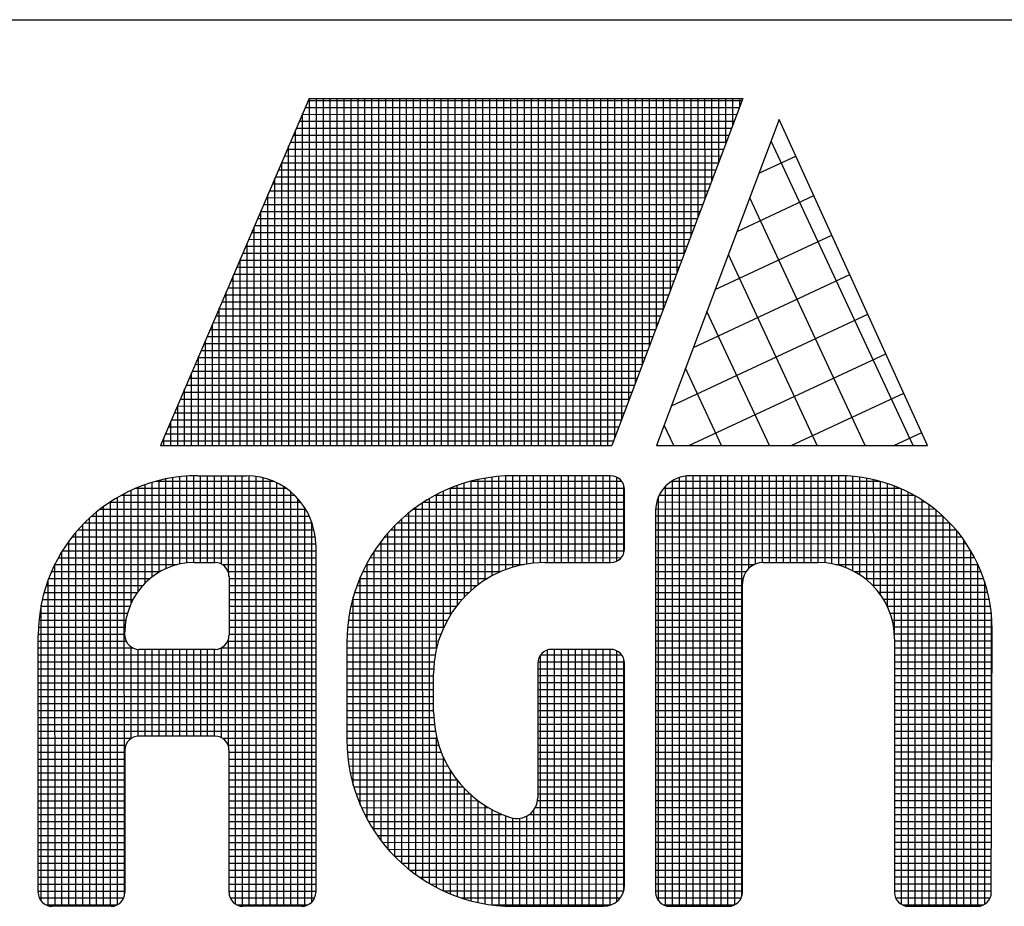
# Model space of a CAD drawing. Units: inches. Extents: x -0.5 to 13.2, y -1.7 to 16.
# Drawn here: x 6.5 to 7.2, y -0.5 to 0.2 of the extents above; entities that cross this region are included whole.
import ezdxf

# ---------------------------------------------------------------- set-up
doc = ezdxf.new("R2010")
doc.units = ezdxf.units.IN
doc.header["$LTSCALE"] = 0.75
doc.header["$MEASUREMENT"] = 0
doc.layers.get('0').update_dxf_attribs({"linetype": 'CONTINUOUS'})

# ---------------------------------------------------------------- blocks, each defined once
blk = doc.blocks.new('*X17')
at = {"color": 0}
for p, q in [((5.5987, 6.1838), (5.3942, 6.6224)), ((5.3766, 6.5759), (5.4298, 6.6007)), ((5.3451, 6.4922), (5.4557, 6.5438)), ((5.5297, 6.1838), (5.3633, 6.5406)), ((5.3136, 6.4086), (5.4816, 6.4869)), ((5.4607, 6.1838), (5.3325, 6.4588)), ((5.2821, 6.3249), (5.5075, 6.43)), ((5.2505, 6.2412), (5.5334, 6.3731)), ((5.3918, 6.1838), (5.3017, 6.377)), ((5.2753, 6.1838), (5.5593, 6.3162)), ((5.3228, 6.1838), (5.2709, 6.2952)), ((5.4232, 6.1838), (5.5852, 6.2594)), ((5.2539, 6.1838), (5.2401, 6.2134)), ((5.571, 6.1838), (5.6111, 6.2025))]:
    blk.add_line(p, q, dxfattribs=at)
blk = doc.blocks.new('*X20')
at = {"color": 0}
for p, q in [((4.5089, 6.0189), (4.5089, 6.146)), ((4.5189, 6.0216), (4.5189, 6.1473)), ((4.5289, 6.0232), (4.5289, 6.1483)), ((4.5389, 6.0238), (4.5389, 6.1487)), ((4.5489, 6.0238), (4.5489, 6.1488)), ((4.5589, 6.0238), (4.5589, 6.1488)), ((4.5689, 6.0238), (4.5689, 6.1488)), ((4.5789, 6.0216), (4.5789, 6.1488)), ((4.589, 6.0095), (4.5889, 6.1488)), ((4.599, 5.5319), (4.5989, 6.1488)), ((4.609, 5.5288), (4.6089, 6.1488)), ((4.619, 5.5288), (4.6189, 6.1487)), ((4.629, 5.5288), (4.6289, 6.1478)), ((4.639, 5.5288), (4.6389, 6.1458)), ((4.4555, 6.1308), (4.672, 6.1308)), ((4.459, 5.9827), (4.4589, 6.1322)), ((4.469, 5.9944), (4.4689, 6.1359)), ((4.479, 6.0032), (4.4789, 6.1392)), ((4.4846, 6.1408), (4.6539, 6.1408)), ((4.489, 6.0099), (4.4889, 6.1419)), ((4.499, 6.0151), (4.4989, 6.1442)), ((4.649, 5.5288), (4.6489, 6.1428)), ((4.659, 5.5288), (4.6589, 6.1385)), ((4.669, 5.5288), (4.6689, 6.1329)), ((4.429, 5.5311), (4.4289, 6.1175)), ((4.4348, 6.1208), (4.6842, 6.1208)), ((4.439, 5.5434), (4.4389, 6.123)), ((4.449, 5.9657), (4.4489, 6.1279)), ((4.679, 5.5288), (4.6789, 6.1255)), ((4.409, 5.5288), (4.4089, 6.1044)), ((4.4181, 6.1108), (4.6932, 6.1108)), ((4.419, 5.5288), (4.4189, 6.1113)), ((4.689, 5.5288), (4.6889, 6.1159)), ((4.699, 5.5293), (4.6989, 6.1028)), ((4.389, 5.5288), (4.3889, 6.088)), ((4.392, 6.0908), (4.7055, 6.0908)), ((4.399, 5.5288), (4.3989, 6.0966)), ((4.4041, 6.1008), (4.7002, 6.1008)), ((4.379, 5.5288), (4.3789, 6.0782)), ((4.3815, 6.0808), (4.7095, 6.0808)), ((4.709, 5.5348), (4.7089, 6.0825)), ((4.3638, 6.0608), (4.7141, 6.0608)), ((4.369, 5.5288), (4.3689, 6.0671)), ((4.3721, 6.0708), (4.7123, 6.0708)), ((4.3564, 6.0508), (4.7148, 6.0508)), ((4.359, 5.5288), (4.3589, 6.0543)), ((4.349, 5.5288), (4.3489, 6.0394)), ((4.3498, 6.0408), (4.7148, 6.0408)), ((4.3386, 6.0208), (4.5154, 6.0208)), ((4.339, 5.5288), (4.3389, 6.0214)), ((4.3439, 6.0308), (4.7148, 6.0308)), ((4.5803, 6.0208), (4.7148, 6.0208)), ((4.334, 6.0108), (4.4904, 6.0108)), ((4.5885, 6.0108), (4.7148, 6.0108)), ((4.3263, 5.9908), (4.4655, 5.9908)), ((4.329, 5.5296), (4.329, 5.9983)), ((4.3299, 6.0008), (4.476, 6.0008)), ((4.5898, 6.0008), (4.7148, 6.0008)), ((4.5898, 5.9908), (4.7148, 5.9908)), ((4.3233, 5.9808), (4.4576, 5.9808)), ((4.5898, 5.9808), (4.7148, 5.9808)), ((4.3186, 5.9608), (4.4469, 5.9608)), ((4.319, 5.5365), (4.319, 5.9624)), ((4.3207, 5.9708), (4.4515, 5.9708)), ((4.5898, 5.9708), (4.7148, 5.9708)), ((4.5898, 5.9608), (4.7148, 5.9608)), ((4.317, 5.9508), (4.4435, 5.9508)), ((4.5898, 5.9508), (4.7148, 5.9508)), ((4.3158, 5.9408), (4.4412, 5.9408)), ((4.5898, 5.9408), (4.7148, 5.9408)), ((4.3148, 5.9208), (4.4398, 5.9208)), ((4.3151, 5.9308), (4.44, 5.9308)), ((4.5898, 5.9308), (4.7148, 5.9308)), ((4.5898, 5.9208), (4.7148, 5.9208)), ((4.3148, 5.9108), (4.4415, 5.9108)), ((4.5881, 5.9108), (4.7148, 5.9108)), ((4.589, 5.7593), (4.589, 5.9132)), ((4.3148, 5.9008), (4.4511, 5.9008)), ((4.3148, 5.8908), (4.7148, 5.8908)), ((4.449, 5.7706), (4.449, 5.902)), ((4.459, 5.7738), (4.459, 5.8988)), ((4.469, 5.7738), (4.469, 5.8988)), ((4.479, 5.7738), (4.479, 5.8988)), ((4.489, 5.7738), (4.489, 5.8988)), ((4.499, 5.7738), (4.499, 5.8988)), ((4.509, 5.7738), (4.509, 5.8988)), ((4.519, 5.7738), (4.519, 5.8988)), ((4.529, 5.7738), (4.529, 5.8988)), ((4.539, 5.7738), (4.539, 5.8988)), ((4.549, 5.7738), (4.549, 5.8988)), ((4.559, 5.7738), (4.559, 5.8988)), ((4.569, 5.7738), (4.569, 5.8988)), ((4.5785, 5.9008), (4.7148, 5.9008)), ((4.579, 5.7715), (4.579, 5.901)), ((4.3148, 5.8808), (4.7148, 5.8808)), ((4.3148, 5.8708), (4.7148, 5.8708)), ((4.3148, 5.8608), (4.7148, 5.8608)), ((4.3148, 5.8508), (4.7148, 5.8508)), ((4.3148, 5.8408), (4.7148, 5.8408)), ((4.3148, 5.8308), (4.7148, 5.8308)), ((4.3148, 5.8208), (4.7148, 5.8208)), ((4.3148, 5.8108), (4.7148, 5.8108)), ((4.3148, 5.8008), (4.7148, 5.8008)), ((4.3148, 5.7908), (4.7148, 5.7908)), ((4.3148, 5.7808), (4.7148, 5.7808)), ((4.3148, 5.7708), (4.4492, 5.7708)), ((4.5803, 5.7708), (4.7148, 5.7708)), ((4.3148, 5.7608), (4.441, 5.7608)), ((4.3148, 5.7508), (4.4398, 5.7508)), ((4.5885, 5.7608), (4.7148, 5.7608)), ((4.5898, 5.7508), (4.7148, 5.7508)), ((4.3148, 5.7408), (4.4398, 5.7408)), ((4.5898, 5.7408), (4.7148, 5.7408)), ((4.3148, 5.7308), (4.4398, 5.7308)), ((4.3148, 5.7208), (4.4398, 5.7208)), ((4.5898, 5.7308), (4.7148, 5.7308)), ((4.5898, 5.7208), (4.7148, 5.7208)), ((4.3148, 5.7108), (4.4398, 5.7108)), ((4.5898, 5.7108), (4.7148, 5.7108)), ((4.3148, 5.7008), (4.4398, 5.7008)), ((4.3148, 5.6908), (4.4398, 5.6908)), ((4.5898, 5.7008), (4.7148, 5.7008)), ((4.5898, 5.6908), (4.7148, 5.6908)), ((4.3148, 5.6808), (4.4398, 5.6808)), ((4.5898, 5.6808), (4.7148, 5.6808)), ((4.3148, 5.6708), (4.4398, 5.6708)), ((4.5898, 5.6708), (4.7148, 5.6708)), ((4.3148, 5.6608), (4.4398, 5.6608)), ((4.3148, 5.6508), (4.4398, 5.6508)), ((4.5898, 5.6608), (4.7148, 5.6608)), ((4.5898, 5.6508), (4.7148, 5.6508)), ((4.3148, 5.6408), (4.4398, 5.6408)), ((4.5898, 5.6408), (4.7148, 5.6408)), ((4.3148, 5.6308), (4.4398, 5.6308)), ((4.3148, 5.6208), (4.4398, 5.6208)), ((4.5898, 5.6308), (4.7148, 5.6308)), ((4.5898, 5.6208), (4.7148, 5.6208)), ((4.3148, 5.6108), (4.4398, 5.6108)), ((4.5898, 5.6108), (4.7148, 5.6108)), ((4.3148, 5.6008), (4.4398, 5.6008)), ((4.5898, 5.6008), (4.7148, 5.6008)), ((4.3148, 5.5908), (4.4398, 5.5908)), ((4.3148, 5.5808), (4.4398, 5.5808)), ((4.5898, 5.5908), (4.7148, 5.5908)), ((4.5898, 5.5808), (4.7148, 5.5808)), ((4.3148, 5.5708), (4.4398, 5.5708)), ((4.5898, 5.5708), (4.7148, 5.5708)), ((4.3148, 5.5608), (4.4398, 5.5608)), ((4.3148, 5.5508), (4.4398, 5.5508)), ((4.5898, 5.5608), (4.7148, 5.5608)), ((4.5898, 5.5508), (4.7148, 5.5508)), ((4.3165, 5.5408), (4.4381, 5.5408)), ((4.5914, 5.5408), (4.7131, 5.5408)), ((4.3262, 5.5308), (4.4284, 5.5308)), ((4.6011, 5.5308), (4.7035, 5.5308))]:
    blk.add_line(p, q, dxfattribs=at)
blk = doc.blocks.new('*X21')
at = {"color": 0}
for p, q in [((4.939, 5.9988), (4.9389, 6.1453)), ((4.949, 6.0047), (4.9489, 6.1468)), ((4.959, 6.0096), (4.9589, 6.1479)), ((4.969, 6.0137), (4.9689, 6.1486)), ((4.9789, 6.0171), (4.9789, 6.1488)), ((4.9889, 6.0197), (4.9889, 6.1488)), ((4.9989, 6.0217), (4.9989, 6.1488)), ((5.0089, 6.023), (5.0089, 6.1488)), ((5.0189, 6.0237), (5.0189, 6.1488)), ((5.0289, 6.0238), (5.0289, 6.1488)), ((5.0389, 6.0238), (5.0389, 6.1488)), ((5.0489, 6.0238), (5.0489, 6.1488)), ((5.0589, 6.0238), (5.0589, 6.1488)), ((5.0689, 6.0238), (5.0689, 6.1488)), ((5.0789, 6.0238), (5.0789, 6.1488)), ((5.0889, 6.0238), (5.0889, 6.1488)), ((5.0989, 6.0238), (5.0989, 6.1488)), ((5.1089, 6.0238), (5.1089, 6.1488)), ((5.1189, 6.0238), (5.1189, 6.1488)), ((5.1289, 6.026), (5.1289, 6.1466)), ((4.8887, 6.1309), (5.1397, 6.1309)), ((4.889, 5.9484), (4.8889, 6.1309)), ((4.899, 5.9626), (4.8989, 6.1348)), ((4.909, 5.9742), (4.9089, 6.1381)), ((4.9186, 6.1409), (5.1357, 6.1409)), ((4.919, 5.9838), (4.9189, 6.141)), ((4.929, 5.9919), (4.9289, 6.1433)), ((5.1389, 6.0381), (5.1389, 6.1346)), ((4.859, 5.5614), (4.8589, 6.1162)), ((4.8674, 6.1208), (5.1398, 6.1209)), ((4.869, 5.9002), (4.8689, 6.1217)), ((4.879, 5.9297), (4.8789, 6.1266)), ((4.839, 5.5744), (4.8389, 6.1031)), ((4.849, 5.5675), (4.8489, 6.11)), ((4.8503, 6.1108), (5.1398, 6.1109)), ((4.8234, 6.0908), (5.1398, 6.0909)), ((4.829, 5.5821), (4.8289, 6.0955)), ((4.8358, 6.1008), (5.1398, 6.1009)), ((4.809, 5.6001), (4.8089, 6.0774)), ((4.8124, 6.0808), (5.1398, 6.0809)), ((4.819, 5.5906), (4.8189, 6.0869)), ((4.7941, 6.0608), (5.1398, 6.0609)), ((4.799, 5.6109), (4.7989, 6.0666)), ((4.8027, 6.0708), (5.1398, 6.0709)), ((4.7863, 6.0508), (5.1398, 6.0509)), ((4.789, 5.6232), (4.7889, 6.0543)), ((4.7731, 6.0308), (5.1351, 6.0309)), ((4.779, 5.6373), (4.7789, 6.0402)), ((4.7794, 6.0408), (5.1396, 6.0409)), ((4.7675, 6.0208), (4.9943, 6.0209)), ((4.769, 5.654), (4.7689, 6.0235)), ((4.759, 5.6747), (4.759, 6.0028)), ((4.7625, 6.0108), (4.9618, 6.0109)), ((4.7542, 5.9908), (4.9275, 5.9909)), ((4.7581, 6.0008), (4.9422, 6.0009)), ((4.749, 5.7029), (4.749, 5.9745)), ((4.7508, 5.9808), (4.9157, 5.9809)), ((4.7455, 5.9608), (4.8976, 5.9609)), ((4.7479, 5.9708), (4.9059, 5.9709)), ((4.7435, 5.9508), (4.8905, 5.9509)), ((4.7419, 5.9408), (4.8846, 5.9409)), ((4.7401, 5.9208), (4.8753, 5.9209)), ((4.7408, 5.9308), (4.8795, 5.9309)), ((4.7398, 5.9108), (4.8719, 5.9109)), ((4.7398, 5.9008), (4.8691, 5.9008)), ((4.7398, 5.8908), (4.8671, 5.8908)), ((5.0188, 5.8909), (5.1357, 5.8909)), ((5.019, 5.5288), (5.019, 5.8911)), ((5.029, 5.5288), (5.029, 5.8979)), ((5.039, 5.5288), (5.039, 5.8988)), ((5.049, 5.5288), (5.049, 5.8988)), ((5.059, 5.5288), (5.059, 5.8988)), ((5.069, 5.5288), (5.069, 5.8988)), ((5.079, 5.5288), (5.079, 5.8988)), ((5.089, 5.5288), (5.089, 5.8988)), ((5.099, 5.5288), (5.099, 5.8988)), ((5.109, 5.5288), (5.109, 5.8988)), ((5.119, 5.5303), (5.119, 5.8988)), ((5.129, 5.5358), (5.129, 5.8966)), ((4.7398, 5.8808), (4.8657, 5.8808)), ((5.0149, 5.8809), (5.1397, 5.8809)), ((5.139, 5.5521), (5.139, 5.8844)), ((4.7398, 5.8708), (4.8649, 5.8708)), ((4.7398, 5.8608), (4.8648, 5.8608)), ((5.0148, 5.8709), (5.1398, 5.8709)), ((5.0148, 5.8609), (5.1398, 5.8609)), ((4.7398, 5.8508), (4.8648, 5.8508)), ((5.0148, 5.8509), (5.1398, 5.8509)), ((4.7398, 5.8408), (4.8648, 5.8408)), ((5.0148, 5.8409), (5.1398, 5.8409)), ((4.7398, 5.8308), (4.8648, 5.8308)), ((4.7398, 5.8208), (4.8648, 5.8208)), ((5.0148, 5.8309), (5.1398, 5.8309)), ((5.0148, 5.8209), (5.1398, 5.8209)), ((4.7398, 5.8108), (4.8648, 5.8108)), ((5.0148, 5.8109), (5.1398, 5.8109)), ((4.7398, 5.8008), (4.865, 5.8008)), ((4.7398, 5.7908), (4.8658, 5.7908)), ((5.0148, 5.8009), (5.1398, 5.8009)), ((5.0148, 5.7909), (5.1398, 5.7909)), ((4.7398, 5.7808), (4.8672, 5.7808)), ((5.0148, 5.7809), (5.1398, 5.7809)), ((4.7398, 5.7708), (4.8693, 5.7708)), ((4.869, 5.5559), (4.869, 5.7723)), ((5.0148, 5.7709), (5.1398, 5.7709)), ((4.7399, 5.7608), (4.8721, 5.7609)), ((4.7405, 5.7508), (4.8756, 5.7509)), ((5.0148, 5.7609), (5.1398, 5.7609)), ((5.0148, 5.7509), (5.1398, 5.7509)), ((4.7414, 5.7408), (4.8799, 5.7409)), ((4.879, 5.551), (4.879, 5.7429)), ((5.0148, 5.7409), (5.1398, 5.7409)), ((4.7428, 5.7308), (4.885, 5.7309)), ((4.7446, 5.7208), (4.8911, 5.7209)), ((4.889, 5.5466), (4.889, 5.7242)), ((5.0148, 5.7309), (5.1398, 5.7309)), ((5.0148, 5.7209), (5.1398, 5.7209)), ((4.7469, 5.7108), (4.8983, 5.7109)), ((4.899, 5.5428), (4.899, 5.7099)), ((5.0148, 5.7109), (5.1398, 5.7109)), ((4.7496, 5.7008), (4.9067, 5.7009)), ((4.7528, 5.6908), (4.9167, 5.6909)), ((4.909, 5.5395), (4.909, 5.6984)), ((5.0148, 5.7009), (5.1398, 5.7009)), ((5.0148, 5.6909), (5.1398, 5.6909)), ((4.7565, 5.6808), (4.9287, 5.6809)), ((4.919, 5.5366), (4.919, 5.6887)), ((4.929, 5.5342), (4.929, 5.6806)), ((5.0145, 5.6809), (5.1398, 5.6809)), ((4.7607, 5.6708), (4.9437, 5.6709)), ((4.939, 5.5323), (4.939, 5.6737)), ((4.949, 5.5308), (4.949, 5.6679)), ((4.959, 5.5297), (4.959, 5.6629)), ((5.009, 5.5288), (5.009, 5.6674)), ((5.0112, 5.6709), (5.1398, 5.6709)), ((4.7654, 5.6608), (4.9638, 5.6609)), ((4.7708, 5.6508), (5.1398, 5.6509)), ((4.969, 5.529), (4.969, 5.6588)), ((4.979, 5.5288), (4.979, 5.6557)), ((4.989, 5.5288), (4.989, 5.6554)), ((4.999, 5.5288), (4.999, 5.6587)), ((5.0025, 5.6609), (5.1398, 5.6609)), ((4.7767, 5.6408), (5.1398, 5.6409)), ((4.7834, 5.6308), (5.1398, 5.6309)), ((4.7908, 5.6208), (5.1398, 5.6209)), ((4.7991, 5.6108), (5.1398, 5.6109)), ((4.8083, 5.6008), (5.1398, 5.6009)), ((4.8187, 5.5908), (5.1398, 5.5909)), ((4.8305, 5.5808), (5.1398, 5.5809)), ((4.8441, 5.5708), (5.1398, 5.5709)), ((4.86, 5.5608), (5.1398, 5.5609)), ((4.8793, 5.5509), (5.1387, 5.5509)), ((4.9047, 5.5409), (5.1339, 5.5409)), ((4.9484, 5.5309), (5.1208, 5.5309))]:
    blk.add_line(p, q, dxfattribs=at)
blk = doc.blocks.new('*X22')
at = {"color": 0}
for p, q in [((5.199, 5.5288), (5.1989, 6.1462)), ((5.209, 5.5288), (5.2089, 6.1485)), ((5.219, 5.5288), (5.2189, 6.1488)), ((5.229, 5.5288), (5.2289, 6.1488)), ((5.239, 5.5288), (5.2389, 6.1488)), ((5.249, 5.5288), (5.2489, 6.1488)), ((5.259, 5.5288), (5.2589, 6.1488)), ((5.269, 5.5288), (5.2689, 6.1488)), ((5.279, 5.5311), (5.2789, 6.1488)), ((5.289, 5.5434), (5.2889, 6.1488)), ((5.299, 6.0154), (5.2989, 6.1488)), ((5.3089, 6.0218), (5.3089, 6.1488)), ((5.3189, 6.0238), (5.3189, 6.1488)), ((5.3289, 6.0238), (5.3289, 6.1488)), ((5.3389, 6.0238), (5.3389, 6.1488)), ((5.3489, 6.0238), (5.3489, 6.1488)), ((5.3589, 6.0238), (5.3589, 6.1488)), ((5.3689, 6.0238), (5.3689, 6.1488)), ((5.3789, 6.0238), (5.3789, 6.1488)), ((5.3889, 6.0238), (5.3889, 6.1488)), ((5.3989, 6.0238), (5.3989, 6.1488)), ((5.4089, 6.0234), (5.4089, 6.1488)), ((5.4189, 6.022), (5.4189, 6.1488)), ((5.4289, 6.0197), (5.4289, 6.1488)), ((5.439, 6.0163), (5.4389, 6.1486)), ((5.449, 6.0118), (5.4489, 6.148)), ((5.459, 6.0061), (5.4589, 6.1469)), ((5.469, 5.9988), (5.4689, 6.1453)), ((5.1764, 6.1309), (5.5165, 6.131)), ((5.179, 5.5296), (5.1789, 6.1337)), ((5.1878, 6.1409), (5.4879, 6.141)), ((5.189, 5.5288), (5.1889, 6.1416)), ((5.479, 5.9894), (5.4789, 6.1432)), ((5.489, 5.9772), (5.4889, 6.1407)), ((5.499, 5.9599), (5.4989, 6.1376)), ((5.509, 5.9189), (5.5089, 6.134)), ((5.169, 5.5365), (5.1689, 6.1187)), ((5.1699, 6.1209), (5.5368, 6.121)), ((5.519, 5.5315), (5.5189, 6.1299)), ((5.529, 5.5288), (5.5289, 6.1252)), ((5.539, 5.5288), (5.5389, 6.1198)), ((5.1663, 6.1109), (5.5531, 6.111)), ((5.549, 5.5288), (5.5489, 6.1137)), ((5.559, 5.5288), (5.5589, 6.1069)), ((5.1648, 6.1009), (5.5667, 6.101)), ((5.1648, 6.0909), (5.5784, 6.091)), ((5.569, 5.5288), (5.5689, 6.0992)), ((5.579, 5.5288), (5.5789, 6.0905)), ((5.1648, 6.0809), (5.5886, 6.081)), ((5.589, 5.5288), (5.5889, 6.0806)), ((5.1648, 6.0709), (5.5976, 6.071)), ((5.1648, 6.0609), (5.6056, 6.061)), ((5.599, 5.5288), (5.5989, 6.0694)), ((5.1648, 6.0509), (5.6127, 6.051)), ((5.609, 5.5288), (5.6089, 6.0564)), ((5.1648, 6.0409), (5.619, 6.041)), ((5.1648, 6.0309), (5.6246, 6.031)), ((5.619, 5.5288), (5.6189, 6.041)), ((5.1648, 6.0209), (5.307, 6.0209)), ((5.424, 6.0209), (5.6295, 6.021)), ((5.629, 5.5288), (5.6289, 6.0221)), ((5.1648, 6.0109), (5.2951, 6.0109)), ((5.4507, 6.011), (5.6338, 6.011)), ((5.1648, 6.0009), (5.2906, 6.0009)), ((5.1648, 5.9909), (5.2898, 5.9909)), ((5.4662, 6.001), (5.6375, 6.001)), ((5.4775, 5.991), (5.6408, 5.991)), ((5.639, 5.5318), (5.639, 5.9968)), ((5.1648, 5.9809), (5.2898, 5.9809)), ((5.4862, 5.981), (5.6434, 5.981)), ((5.1648, 5.9709), (5.2898, 5.9709)), ((5.1648, 5.9609), (5.2898, 5.9609)), ((5.4931, 5.971), (5.6456, 5.971)), ((5.4985, 5.961), (5.6474, 5.961)), ((5.1648, 5.9509), (5.2898, 5.9509)), ((5.5026, 5.951), (5.6486, 5.951)), ((5.649, 5.7034), (5.649, 5.9471)), ((5.1648, 5.9409), (5.2898, 5.9409)), ((5.5057, 5.941), (5.6494, 5.941)), ((5.1648, 5.9309), (5.2898, 5.9309)), ((5.1648, 5.9209), (5.2898, 5.9209)), ((5.5077, 5.931), (5.6497, 5.931)), ((5.5089, 5.921), (5.6497, 5.921)), ((5.1648, 5.9109), (5.2898, 5.9109)), ((5.5091, 5.911), (5.6497, 5.911)), ((5.1648, 5.9009), (5.2898, 5.9009)), ((5.1648, 5.8909), (5.2898, 5.8909)), ((5.5091, 5.901), (5.6496, 5.901)), ((5.5091, 5.891), (5.6496, 5.891)), ((5.1648, 5.8809), (5.2898, 5.8809)), ((5.5091, 5.881), (5.6496, 5.881)), ((5.1648, 5.8709), (5.2898, 5.8709)), ((5.1648, 5.8609), (5.2898, 5.8609)), ((5.5091, 5.871), (5.6495, 5.871)), ((5.5091, 5.861), (5.6495, 5.861)), ((5.1648, 5.8509), (5.2898, 5.8509)), ((5.5091, 5.851), (5.6495, 5.851)), ((5.1648, 5.8409), (5.2898, 5.8409)), ((5.5091, 5.841), (5.6494, 5.841)), ((5.1648, 5.8309), (5.2898, 5.8309)), ((5.1648, 5.8209), (5.2898, 5.8209)), ((5.5091, 5.831), (5.6494, 5.831)), ((5.5091, 5.821), (5.6494, 5.821)), ((5.1648, 5.8109), (5.2898, 5.8109)), ((5.5091, 5.811), (5.6493, 5.811)), ((5.1648, 5.8009), (5.2898, 5.8009)), ((5.1648, 5.7909), (5.2898, 5.7909)), ((5.5091, 5.801), (5.6493, 5.801)), ((5.5091, 5.791), (5.6493, 5.791)), ((5.1648, 5.7809), (5.2898, 5.7809)), ((5.5091, 5.781), (5.6493, 5.781)), ((5.1648, 5.7709), (5.2898, 5.7709)), ((5.5091, 5.771), (5.6492, 5.771)), ((5.1648, 5.7609), (5.2898, 5.7609)), ((5.1648, 5.7509), (5.2898, 5.7509)), ((5.5091, 5.761), (5.6492, 5.761)), ((5.5091, 5.751), (5.6492, 5.751)), ((5.1648, 5.7409), (5.2898, 5.7409)), ((5.5091, 5.741), (5.6491, 5.741)), ((5.1648, 5.7309), (5.2898, 5.7309)), ((5.1648, 5.7209), (5.2898, 5.7209)), ((5.5091, 5.731), (5.6491, 5.731)), ((5.5091, 5.721), (5.6491, 5.721)), ((5.1648, 5.7109), (5.2898, 5.7109)), ((5.5091, 5.711), (5.649, 5.711)), ((5.1648, 5.7009), (5.2898, 5.7009)), ((5.1648, 5.6909), (5.2898, 5.6909)), ((5.5091, 5.701), (5.649, 5.701)), ((5.5091, 5.691), (5.649, 5.691)), ((5.1648, 5.6809), (5.2898, 5.6809)), ((5.5091, 5.681), (5.6489, 5.681)), ((5.1648, 5.6709), (5.2898, 5.6709)), ((5.5091, 5.671), (5.6489, 5.671)), ((5.1648, 5.6609), (5.2898, 5.6609)), ((5.1648, 5.6509), (5.2898, 5.6509)), ((5.5091, 5.661), (5.6489, 5.661)), ((5.5091, 5.651), (5.6488, 5.651)), ((5.1648, 5.6409), (5.2898, 5.6409)), ((5.5091, 5.641), (5.6488, 5.641)), ((5.1648, 5.6309), (5.2898, 5.6309)), ((5.1648, 5.6209), (5.2898, 5.6209)), ((5.5091, 5.631), (5.6488, 5.631)), ((5.5091, 5.621), (5.6487, 5.621)), ((5.1648, 5.6109), (5.2898, 5.6109)), ((5.5091, 5.611), (5.6487, 5.611)), ((5.1648, 5.6009), (5.2898, 5.6009)), ((5.5091, 5.601), (5.6487, 5.601)), ((5.5091, 5.591), (5.6486, 5.591)), ((5.1648, 5.5909), (5.2898, 5.5909)), ((5.1648, 5.5809), (5.2898, 5.5809)), ((5.5091, 5.581), (5.6486, 5.581)), ((5.1648, 5.5709), (5.2898, 5.5709)), ((5.5091, 5.571), (5.6486, 5.571)), ((5.1648, 5.5609), (5.2898, 5.5609)), ((5.1648, 5.5509), (5.2898, 5.5509)), ((5.5091, 5.561), (5.6485, 5.561)), ((5.5091, 5.551), (5.6485, 5.551)), ((5.1664, 5.5409), (5.2882, 5.5409)), ((5.5107, 5.541), (5.6469, 5.541)), ((5.1758, 5.5309), (5.2787, 5.5309)), ((5.52, 5.531), (5.6376, 5.531))]:
    blk.add_line(p, q, dxfattribs=at)
blk = doc.blocks.new('*X25')
at = {"color": 0}
for p, q in [((4.7289, 6.1838), (4.7288, 6.6838)), ((4.7389, 6.1838), (4.7388, 6.6838)), ((4.7489, 6.1838), (4.7488, 6.6838)), ((4.7589, 6.1838), (4.7588, 6.6838)), ((4.7689, 6.1838), (4.7688, 6.6838)), ((4.7789, 6.1838), (4.7788, 6.6838)), ((4.7889, 6.1838), (4.7888, 6.6838)), ((4.7989, 6.1838), (4.7988, 6.6838)), ((4.8089, 6.1838), (4.8088, 6.6838)), ((4.8189, 6.1838), (4.8188, 6.6838)), ((4.8289, 6.1838), (4.8288, 6.6838)), ((4.8389, 6.1838), (4.8388, 6.6838)), ((4.8489, 6.1838), (4.8488, 6.6838)), ((4.8589, 6.1838), (4.8588, 6.6838)), ((4.8689, 6.1838), (4.8688, 6.6838)), ((4.8789, 6.1838), (4.8788, 6.6838)), ((4.8889, 6.1838), (4.8888, 6.6838)), ((4.8989, 6.1838), (4.8988, 6.6838)), ((4.9089, 6.1838), (4.9088, 6.6838)), ((4.9189, 6.1838), (4.9188, 6.6838)), ((4.9289, 6.1838), (4.9288, 6.6838)), ((4.9389, 6.1838), (4.9388, 6.6838)), ((4.9489, 6.1838), (4.9488, 6.6838)), ((4.9589, 6.1838), (4.9588, 6.6838)), ((4.9689, 6.1838), (4.9688, 6.6838)), ((4.9789, 6.1838), (4.9788, 6.6838)), ((4.9889, 6.1838), (4.9888, 6.6838)), ((4.9989, 6.1838), (4.9988, 6.6838)), ((5.0089, 6.1838), (5.0088, 6.6838)), ((5.0189, 6.1838), (5.0188, 6.6838)), ((5.0289, 6.1838), (5.0288, 6.6838)), ((5.0389, 6.1838), (5.0388, 6.6838)), ((5.0489, 6.1838), (5.0488, 6.6838)), ((5.0589, 6.1838), (5.0588, 6.6838)), ((5.0689, 6.1838), (5.0688, 6.6838)), ((5.0789, 6.1838), (5.0788, 6.6838)), ((5.0889, 6.1838), (5.0888, 6.6838)), ((5.0989, 6.1838), (5.0988, 6.6838)), ((5.1089, 6.1838), (5.1088, 6.6838)), ((5.1189, 6.1838), (5.1188, 6.6838)), ((5.1289, 6.1838), (5.1288, 6.6838)), ((5.1389, 6.1838), (5.1388, 6.6838)), ((5.1489, 6.1838), (5.1488, 6.6838)), ((5.1589, 6.1838), (5.1588, 6.6838)), ((5.1689, 6.1948), (5.1688, 6.6838)), ((5.1789, 6.2213), (5.1788, 6.6838)), ((5.1889, 6.2478), (5.1888, 6.6838)), ((5.1989, 6.2744), (5.1988, 6.6838)), ((5.2089, 6.3009), (5.2088, 6.6838)), ((5.2189, 6.3274), (5.2188, 6.6838)), ((5.2289, 6.3539), (5.2288, 6.6838)), ((5.2389, 6.3805), (5.2388, 6.6838)), ((5.2489, 6.407), (5.2488, 6.6838)), ((5.2589, 6.4335), (5.2588, 6.6838)), ((5.2689, 6.46), (5.2688, 6.6838)), ((5.2789, 6.4866), (5.2788, 6.6838)), ((5.2889, 6.5131), (5.2888, 6.6838)), ((5.2989, 6.5396), (5.2988, 6.6838)), ((5.3089, 6.5661), (5.3088, 6.6838)), ((5.3188, 6.5926), (5.3188, 6.6838)), ((5.3288, 6.6192), (5.3288, 6.6838)), ((5.3388, 6.6457), (5.3388, 6.6838)), ((5.3488, 6.6722), (5.3488, 6.6838)), ((4.7226, 6.6708), (5.3484, 6.6709)), ((4.7269, 6.6808), (5.3521, 6.6809)), ((4.7184, 6.6608), (5.3446, 6.6609)), ((4.7189, 6.1838), (4.7188, 6.662)), ((4.7141, 6.6508), (5.3408, 6.6509)), ((4.7055, 6.6308), (5.3333, 6.6309)), ((4.7089, 6.1838), (4.7088, 6.6386)), ((4.7098, 6.6408), (5.337, 6.6409)), ((4.6989, 6.1838), (4.6988, 6.6153)), ((4.7012, 6.6208), (5.3295, 6.6209)), ((4.6926, 6.6008), (5.322, 6.6009)), ((4.6969, 6.6108), (5.3257, 6.6109)), ((4.6884, 6.5908), (5.3182, 6.5909)), ((4.6889, 6.1838), (4.6888, 6.592)), ((4.6798, 6.5708), (5.3107, 6.5709)), ((4.6841, 6.5808), (5.3144, 6.5809)), ((4.6755, 6.5608), (5.3069, 6.5609)), ((4.6789, 6.1838), (4.6789, 6.5687)), ((4.6689, 6.1838), (4.6689, 6.5453)), ((4.6712, 6.5508), (5.3031, 6.5509)), ((4.6626, 6.5308), (5.2956, 6.5309)), ((4.6669, 6.5408), (5.2994, 6.5409)), ((4.6583, 6.5208), (5.2918, 6.5209)), ((4.6589, 6.1838), (4.6589, 6.522)), ((4.6498, 6.5008), (5.2843, 6.5009)), ((4.6541, 6.5108), (5.2881, 6.5109)), ((4.6455, 6.4908), (5.2805, 6.4909)), ((4.6489, 6.1838), (4.6489, 6.4987)), ((4.6369, 6.4708), (5.273, 6.4709)), ((4.6389, 6.1838), (4.6389, 6.4754)), ((4.6412, 6.4808), (5.2767, 6.4809)), ((4.6326, 6.4608), (5.2692, 6.4609)), ((4.6283, 6.4508), (5.2654, 6.4509)), ((4.6289, 6.1838), (4.6289, 6.452)), ((4.6189, 6.1838), (4.6189, 6.4287)), ((4.6198, 6.4308), (5.2579, 6.4309)), ((4.6241, 6.4408), (5.2617, 6.4409)), ((4.6155, 6.4208), (5.2541, 6.4209)), ((4.6069, 6.4008), (5.2466, 6.4009)), ((4.6089, 6.1838), (4.6089, 6.4054)), ((4.6112, 6.4108), (5.2504, 6.4109)), ((4.6026, 6.3908), (5.2428, 6.3909)), ((4.5983, 6.3808), (5.2391, 6.3809)), ((4.5989, 6.1838), (4.5989, 6.3821)), ((4.5889, 6.1838), (4.5889, 6.3587)), ((4.5898, 6.3608), (5.2315, 6.3609)), ((4.5941, 6.3708), (5.2353, 6.3709)), ((4.5855, 6.3508), (5.2278, 6.3509)), ((4.5769, 6.3308), (5.2202, 6.3309)), ((4.5789, 6.1838), (4.5789, 6.3354)), ((4.5812, 6.3408), (5.224, 6.3409)), ((4.5726, 6.3208), (5.2164, 6.3209)), ((4.5641, 6.3008), (5.2089, 6.3009)), ((4.5683, 6.3108), (5.2127, 6.3109)), ((4.5689, 6.1838), (4.5689, 6.3121)), ((4.5589, 6.1838), (4.5589, 6.2888)), ((4.5598, 6.2908), (5.2051, 6.2909)), ((4.5555, 6.2808), (5.2014, 6.2809)), ((4.5469, 6.2608), (5.1938, 6.2609)), ((4.5489, 6.1838), (4.5489, 6.2654)), ((4.5512, 6.2708), (5.1976, 6.2709)), ((4.5426, 6.2508), (5.1901, 6.2509)), ((4.5341, 6.2308), (5.1825, 6.2309)), ((4.5383, 6.2408), (5.1863, 6.2409)), ((4.5389, 6.1838), (4.5389, 6.2421)), ((4.5289, 6.1838), (4.5289, 6.2188)), ((4.5298, 6.2208), (5.1788, 6.2209)), ((4.5255, 6.2108), (5.175, 6.2109)), ((4.5169, 6.1908), (5.1675, 6.1909)), ((4.5189, 6.1838), (4.5189, 6.1955)), ((4.5212, 6.2008), (5.1712, 6.2009))]:
    blk.add_line(p, q, dxfattribs=at)
blk = doc.blocks.new('BAVWM0')
for p, q in [((5.12279, 1.66614), (9.38302, 1.66614)), ((5.72169, 1.63048), (5.65426, 1.47314)), ((5.72169, 1.63048), (5.91837, 1.63048)), ((5.91837, 1.63048), (5.85908, 1.47314)), ((5.93493, 1.62089), (5.87925, 1.47314)), ((6.0022, 1.47314), (5.93493, 1.62089)), ((5.65426, 1.47314), (5.85908, 1.47314)), ((5.87925, 1.47314), (6.0022, 1.47314)), ((5.67124, 1.45948), (5.69326, 1.45948)), ((5.85845, 1.45948), (5.8144, 1.45948)), ((5.96226, 1.45948), (5.89462, 1.45948)), ((5.86475, 1.42644), (5.86475, 1.45319)), ((5.87889, 1.44375), (5.87889, 1.27067)), ((5.72473, 1.42801), (5.72473, 1.27067)), ((5.66966, 1.42015), (5.6791, 1.42015)), ((5.82856, 1.42015), (5.85845, 1.42015)), ((5.92767, 1.42015), (5.95262, 1.42015)), ((5.6854, 1.41385), (5.6854, 1.3871)), ((5.91823, 1.27067), (5.91823, 1.41071)), ((6.03111, 1.27065), (6.03149, 1.39003)), ((5.59886, 1.27067), (5.59886, 1.3871)), ((5.6382, 1.3871), (5.6382, 1.38868)), ((5.98724, 1.38553), (5.98724, 1.27067)), ((5.6791, 1.38081), (5.64449, 1.38081)), ((5.73887, 1.38396), (5.73887, 1.3399)), ((5.85845, 1.38081), (5.83171, 1.38081)), ((5.82541, 1.37452), (5.82541, 1.31357)), ((5.86475, 1.27382), (5.86475, 1.37452)), ((5.77821, 1.35249), (5.77821, 1.3698)), ((5.6791, 1.34148), (5.64449, 1.34148)), ((5.6382, 1.33518), (5.6382, 1.27067)), ((5.6854, 1.27067), (5.6854, 1.33518)), ((5.6319, 1.26438), (5.60515, 1.26438)), ((5.71844, 1.26438), (5.69169, 1.26438)), ((5.8144, 1.26438), (5.85531, 1.26438)), ((5.88518, 1.26438), (5.91193, 1.26438)), ((5.99353, 1.26438), (6.02482, 1.26438))]:
    blk.add_line(p, q)
for centre, radius, start, end in [((5.67124, 1.3871), 0.07238, 90, 180), ((5.69326, 1.42801), 0.03147, 0, 90), ((5.8144, 1.38396), 0.07552, 90, 180), ((5.85845, 1.45319), 0.00629, 0, 90), ((5.89462, 1.44375), 0.01573, 90, 180), ((5.96226, 1.39025), 0.06923, 359.8169, 90), ((5.85845, 1.42644), 0.00629, 270, 0), ((5.66966, 1.38868), 0.03147, 90, 180), ((5.6791, 1.41385), 0.00629, 0, 90), ((5.82856, 1.3698), 0.05035, 90, 180), ((5.92767, 1.41071), 0.00944, 90, 180), ((5.95262, 1.38553), 0.03462, 0, 90), ((5.64449, 1.3871), 0.00629, 180, 270), ((5.6791, 1.3871), 0.00629, 270, 0), ((5.83171, 1.37452), 0.00629, 90, 180), ((5.85845, 1.37452), 0.00629, 0, 90), ((5.82856, 1.35249), 0.05035, 180, 252.0798), ((5.64449, 1.33518), 0.00629, 90, 180), ((5.6791, 1.33518), 0.00629, 0, 90), ((5.8144, 1.3399), 0.07552, 180, 270), ((5.81597, 1.31357), 0.00944, 252.0798, 0), ((5.85531, 1.27382), 0.00944, 270, 0), ((5.60515, 1.27067), 0.00629, 180, 270), ((5.6319, 1.27067), 0.00629, 270, 0), ((5.69169, 1.27067), 0.00629, 180, 270), ((5.71844, 1.27067), 0.00629, 270, 0), ((5.88518, 1.27067), 0.00629, 180, 270), ((5.91193, 1.27067), 0.00629, 270, 0), ((5.99353, 1.27067), 0.00629, 180, 270), ((6.02482, 1.27067), 0.00629, 270, 359.8169)]:
    blk.add_arc(centre, radius, start, end)
at = {"xscale": 0.3146834454631564, "yscale": 0.3146834454631564, "zscale": 0.3146834454631564}
for name, p in [('*X25', (4.23381, -0.4728)), ('*X17', (4.23381, -0.4728)), ('*X20', (4.24107, -0.47544)), ('*X21', (4.24734, -0.47544)), ('*X22', (4.25362, -0.47544))]:
    blk.add_blockref(name, p, dxfattribs=at)

msp = doc.modelspace()

# ---------------------------------------------------------------- block references
at = {"color": 7, "xscale": 1.639, "yscale": 1.639, "zscale": 1.639}
msp.add_blockref('BAVWM0', (-2.70912, -2.53957), dxfattribs=at)

doc.saveas('drawing.dxf')
